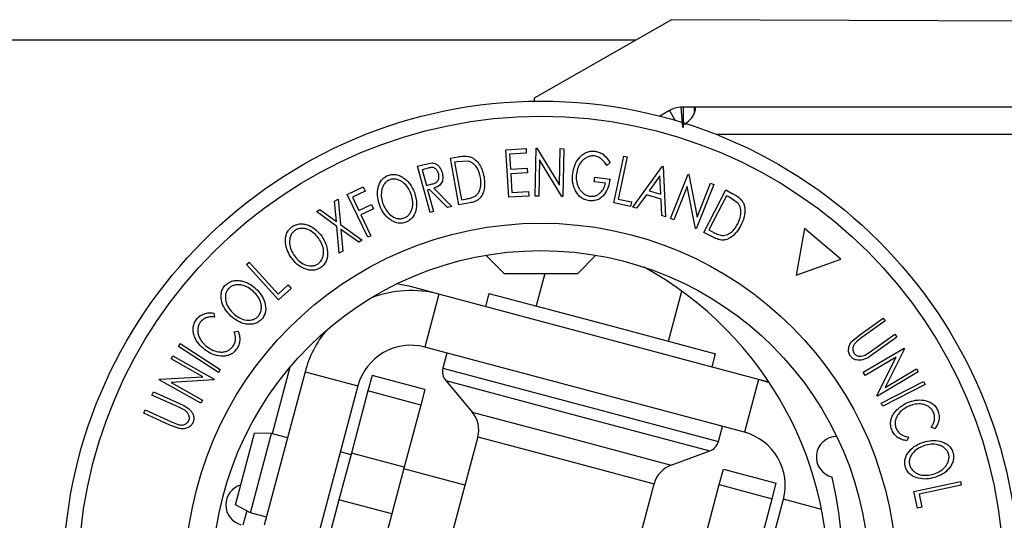
# Model space of a CAD drawing. Extents: x 5 to 292, y 5 to 205.
# Drawn here: x 61 to 65, y 70 to 72 of the extents above; entities that cross this region are included whole.
import ezdxf

# ---------------------------------------------------------------- set-up
doc = ezdxf.new("R2010")
doc.units = 0
doc.layers.get('0').update_dxf_attribs({"linetype": 'CONTINUOUS'})

msp = doc.modelspace()

# ---------------------------------------------------------------- linework, layer by layer
at = {"color": 7, "linetype": 'CONTINUOUS'}
for p, q in [((63.8148, 71.7218), (63.3137, 71.4351)), ((65.5647, 71.7148), (63.8148, 71.7218)), ((63.3137, 71.4351), (63.3136, 71.4243)), ((63.8082, 71.3899), (63.7722, 71.3696)), ((63.8574, 71.4029), (63.8489, 71.4026)), ((63.8489, 71.4026), (63.8553, 71.3278)), ((63.8574, 71.4029), (63.8574, 71.3279)), ((63.8979, 71.4029), (63.8574, 71.4029)), ((65.2134, 71.4029), (63.8979, 71.4029)), ((63.8979, 71.4029), (63.8979, 71.3788)), ((63.8627, 71.3388), (63.8773, 71.3519)), ((63.2094, 71.2472), (63.2836, 71.2518)), ((63.2201, 71.0734), (63.2094, 71.2472)), ((63.2836, 71.2518), (63.2846, 71.2346)), ((63.3165, 71.078), (63.32, 71.2528)), ((63.32, 71.2528), (63.3228, 71.2528)), ((63.3228, 71.2528), (63.4057, 71.1172)), ((63.4057, 71.1172), (63.4084, 71.251)), ((63.4084, 71.251), (63.4211, 71.2508)), ((63.4211, 71.2508), (63.4176, 71.0759)), ((63.0075, 71.2162), (63.0338, 71.221)), ((63.0383, 71.0457), (63.0075, 71.2162)), ((63.0717, 71.2056), (63.0316, 71.2034)), ((63.2846, 71.2346), (63.2234, 71.2308)), ((63.2234, 71.2308), (63.2268, 71.1765)), ((63.3324, 71.2099), (63.3298, 71.0777)), ((63.4147, 71.076), (63.3324, 71.2099)), ((63.604, 71.0529), (63.6404, 71.2236)), ((63.6531, 71.2209), (63.6202, 71.0667)), ((63.6404, 71.2236), (63.6531, 71.2209)), ((62.8868, 71.1868), (62.9117, 71.1936)), ((62.9327, 71.0183), (62.8868, 71.1868)), ((62.9257, 71.1797), (62.9038, 71.1737)), ((62.9038, 71.1737), (62.9194, 71.1164)), ((62.9117, 71.1936), (62.9404, 71.1989)), ((63.0316, 71.2034), (63.0227, 71.2018)), ((63.0227, 71.2018), (63.0476, 71.064)), ((63.2268, 71.1765), (63.2874, 71.1803)), ((63.2874, 71.1803), (63.2885, 71.1632)), ((63.5904, 71.201), (63.5789, 71.1897)), ((63.674, 71.0377), (63.7819, 71.1873)), ((63.7819, 71.1873), (63.7849, 71.1864)), ((63.7849, 71.1864), (63.7935, 71.0024)), ((63.2885, 71.1632), (63.2278, 71.1595)), ((63.2278, 71.1595), (63.232, 71.0913)), ((63.5329, 71.1298), (63.535, 71.1464)), ((63.535, 71.1464), (63.5904, 71.1394)), ((63.773, 71.1514), (63.7338, 71.0972)), ((63.7762, 71.0847), (63.773, 71.1514)), ((63.8114, 70.9956), (63.8762, 71.1573)), ((63.8762, 71.1573), (63.8788, 71.1562)), ((63.8788, 71.1562), (63.9086, 71.0006)), ((62.63, 71.0835), (62.688, 71.1115)), ((62.688, 71.1115), (62.6954, 71.0961)), ((62.9194, 71.1164), (62.9409, 71.122)), ((62.931, 71.102), (62.9238, 71.1)), ((62.9238, 71.1), (62.9452, 71.0217)), ((62.997, 71.0359), (62.931, 71.102)), ((62.9463, 71.1062), (63.0125, 71.0401)), ((63.5739, 71.1247), (63.5329, 71.1298)), ((63.7338, 71.0972), (63.7762, 71.0847)), ((63.8727, 71.1129), (63.8237, 70.9906)), ((63.9024, 70.9591), (63.8727, 71.1129)), ((63.97, 71.1197), (63.9051, 70.958)), ((63.9086, 71.0006), (63.9582, 71.1244)), ((63.9335, 70.945), (64.0133, 71.1)), ((63.9582, 71.1244), (63.97, 71.1197)), ((64.0133, 71.1), (64.0371, 71.0877)), ((62.5842, 71.059), (62.5971, 71.0664)), ((62.5971, 71.0664), (62.6055, 70.9744)), ((62.7053, 70.9273), (62.63, 71.0835)), ((62.6954, 71.0961), (62.6489, 71.0736)), ((62.6489, 71.0736), (62.6724, 71.0248)), ((63.0476, 71.064), (63.0622, 71.0666)), ((63.2937, 71.0779), (63.2201, 71.0734)), ((63.232, 71.0913), (63.2927, 71.0951)), ((63.2927, 71.0951), (63.2937, 71.0779)), ((63.3298, 71.0777), (63.3165, 71.078)), ((63.4176, 71.0759), (63.4147, 71.076)), ((63.6202, 71.0667), (63.6686, 71.0563)), ((63.7234, 71.0828), (63.6878, 71.0336)), ((63.7769, 71.067), (63.7234, 71.0828)), ((63.7801, 71.0063), (63.7769, 71.067)), ((64.0166, 71.0792), (63.9521, 70.954)), ((64.0247, 71.075), (64.0166, 71.0792)), ((64.0579, 71.0523), (64.0247, 71.075)), ((62.5175, 71.0209), (62.5305, 71.0284)), ((62.5305, 71.0284), (62.5908, 70.9849)), ((62.5908, 70.9849), (62.5842, 71.059)), ((62.6724, 71.0248), (62.719, 71.0472)), ((62.7264, 71.0318), (62.6799, 71.0094)), ((62.719, 71.0472), (62.7264, 71.0318)), ((63.0125, 71.0401), (62.997, 71.0359)), ((63.0787, 71.053), (63.0383, 71.0457)), ((63.6651, 71.0399), (63.604, 71.0529)), ((63.6686, 71.0563), (63.6651, 71.0399)), ((63.6878, 71.0336), (63.674, 71.0377)), ((62.5923, 70.9669), (62.5175, 71.0209)), ((62.6799, 71.0094), (62.7168, 70.9328)), ((62.9452, 71.0217), (62.9327, 71.0183)), ((63.7935, 71.0024), (63.7801, 71.0063)), ((63.8237, 70.9906), (63.8114, 70.9956)), ((62.6011, 70.8689), (62.5923, 70.9669)), ((62.6055, 70.9744), (62.6853, 70.9171)), ((62.6722, 70.9097), (62.6072, 70.9562)), ((62.6072, 70.9562), (62.6141, 70.8764)), ((63.9051, 70.958), (63.9024, 70.9591)), ((63.9521, 70.954), (63.9653, 70.9472)), ((64.3013, 70.9592), (64.271, 70.7886)), ((64.4338, 70.8477), (64.3013, 70.9592)), ((62.7168, 70.9328), (62.7053, 70.9273)), ((63.97, 70.9262), (63.9335, 70.945)), ((62.6853, 70.9171), (62.6722, 70.9097)), ((62.6141, 70.8764), (62.6011, 70.8689)), ((63.1368, 70.8618), (63.2033, 70.7954)), ((63.4725, 70.7954), (63.5389, 70.8618)), ((64.271, 70.7886), (64.4338, 70.8477)), ((62.2625, 70.8281), (62.2721, 70.8368)), ((62.3795, 70.6989), (62.2625, 70.8281)), ((62.2721, 70.8368), (62.3778, 70.72)), ((63.2033, 70.7954), (63.4294, 70.7954)), ((63.3524, 70.7954), (63.3208, 70.6767)), ((63.4294, 70.7954), (63.4725, 70.7954)), ((62.3778, 70.72), (62.4145, 70.7532)), ((62.4258, 70.7407), (62.3795, 70.6989)), ((62.4145, 70.7532), (62.4258, 70.7407)), ((62.8616, 70.7472), (62.8107, 70.7568)), ((62.9655, 70.7195), (62.8616, 70.7472)), ((62.9655, 70.7195), (62.914, 70.5263)), ((64.1335, 70.4085), (62.9655, 70.7195)), ((63.1482, 70.7226), (63.1353, 70.6743)), ((63.1482, 70.7226), (63.5624, 70.6123)), ((63.8039, 70.548), (63.8526, 70.7308)), ((62.1423, 70.6507), (62.1446, 70.6362)), ((64.5034, 70.5714), (64.5884, 70.6325)), ((64.5884, 70.6325), (64.5959, 70.622)), ((63.5624, 70.6123), (63.9765, 70.5021)), ((64.5959, 70.622), (64.511, 70.5609)), ((62.217, 70.5821), (62.2314, 70.5841)), ((64.4752, 70.5481), (64.5034, 70.5714)), ((64.511, 70.5609), (64.4925, 70.5469)), ((64.546, 70.5122), (64.6309, 70.5734)), ((64.6385, 70.5629), (64.5536, 70.5018)), ((64.6309, 70.5734), (64.6385, 70.5629)), ((62.0131, 70.529), (62.0201, 70.5399)), ((62.1593, 70.4342), (62.0131, 70.529)), ((62.0201, 70.5399), (62.1664, 70.445)), ((64.0821, 70.2153), (62.914, 70.5263)), ((64.5157, 70.4343), (64.6655, 70.523)), ((64.6655, 70.523), (64.6669, 70.5206)), ((61.9863, 70.4836), (61.9926, 70.4947)), ((61.9926, 70.4947), (62.1443, 70.4093)), ((62.9947, 70.5048), (62.98, 70.4494)), ((63.9636, 70.4538), (63.9765, 70.5021)), ((64.6357, 70.4899), (64.5225, 70.4229)), ((64.5232, 70.4975), (64.546, 70.5122)), ((64.5658, 70.3497), (64.6357, 70.4899)), ((64.6669, 70.5206), (64.596, 70.379)), ((62.1025, 70.4182), (61.9863, 70.4836)), ((62.421, 70.453), (62.3563, 70.2097)), ((61.9443, 70.4089), (62.1025, 70.4182)), ((62.1664, 70.445), (62.1593, 70.4342)), ((62.476, 70.4359), (62.3269, 69.8761)), ((62.476, 70.4359), (62.6693, 70.3845)), ((62.7209, 70.4231), (62.7058, 70.3662)), ((62.9142, 70.3716), (62.7209, 70.4231)), ((64.5225, 70.4229), (64.5157, 70.4343)), ((64.7171, 70.4359), (64.5673, 70.3472)), ((64.596, 70.379), (64.7106, 70.4469)), ((64.7106, 70.4469), (64.7171, 70.4359)), ((61.9429, 70.4064), (61.9443, 70.4089)), ((62.0946, 70.3211), (61.9429, 70.4064)), ((62.1429, 70.4068), (61.9865, 70.3972)), ((61.9865, 70.3972), (62.1012, 70.3327)), ((62.1443, 70.4093), (62.1429, 70.4068)), ((62.6693, 70.3845), (62.5202, 69.8246)), ((62.9901, 70.4043), (63.0872, 70.289)), ((64.1335, 70.4085), (64.0821, 70.2153)), ((64.1734, 70.3956), (64.1335, 70.4085)), ((64.1716, 70.3984), (64.1335, 70.4085)), ((64.5813, 70.3217), (64.7366, 70.401)), ((64.7424, 70.3895), (64.5872, 70.3102)), ((64.7366, 70.401), (64.7424, 70.3895)), ((61.9166, 70.3513), (61.9219, 70.3631)), ((62.012, 70.3083), (61.9166, 70.3513)), ((61.9219, 70.3631), (62.0173, 70.3201)), ((62.7058, 70.3662), (62.6454, 70.1394)), ((62.8991, 70.3148), (62.7058, 70.3662)), ((62.9142, 70.3716), (62.8991, 70.3148)), ((64.5673, 70.3472), (64.5658, 70.3497)), ((62.0362, 70.296), (62.012, 70.3083)), ((62.1012, 70.3327), (62.0946, 70.3211)), ((62.8991, 70.3148), (62.8387, 70.088)), ((64.5872, 70.3102), (64.5813, 70.3217)), ((61.8867, 70.2849), (61.892, 70.2967)), ((61.9821, 70.2419), (61.8867, 70.2849)), ((61.892, 70.2967), (61.9874, 70.2537)), ((62.0164, 70.2291), (61.9821, 70.2419)), ((61.9874, 70.2537), (62.0088, 70.2447)), ((63.9866, 70.1814), (64.0013, 70.2368)), ((62.2221, 69.951), (62.2914, 70.2115)), ((62.2762, 69.9211), (62.3533, 70.2105)), ((62.3533, 70.2105), (62.2914, 70.2115)), ((62.4118, 70.1949), (62.3533, 70.2105)), ((63.1073, 70.1988), (62.9572, 69.6351)), ((64.6806, 70.1979), (64.6751, 70.1844)), ((64.7773, 70.2282), (64.7636, 70.2335)), ((62.6454, 70.1394), (62.6, 69.9689)), ((62.6438, 70.1332), (62.6051, 70.1435)), ((62.8387, 70.088), (62.6454, 70.1394)), ((63.8138, 70.0955), (63.9554, 70.1473)), ((62.8387, 70.088), (62.7933, 69.9175)), ((63.0603, 70.0223), (62.837, 70.0817)), ((63.9898, 70.0244), (64.005, 70.0812)), ((64.005, 70.0812), (64.1982, 70.0297)), ((63.6014, 69.4636), (63.7515, 70.0273)), ((63.9294, 69.7975), (63.9898, 70.0244)), ((63.9898, 70.0244), (64.1831, 69.9729)), ((64.1831, 69.9729), (64.1982, 70.0297)), ((64.7004, 69.9988), (64.8709, 70.0354)), ((64.8736, 70.0228), (64.7196, 69.9896)), ((64.8709, 70.0354), (64.8736, 70.0228)), ((64.7136, 69.9378), (64.7004, 69.9988)), ((64.7196, 69.9896), (64.73, 69.9413)), ((62.2762, 69.9211), (62.2221, 69.951)), ((62.6, 69.9689), (62.4085, 69.2496)), ((62.7933, 69.9175), (62.6, 69.9689)), ((64.0748, 69.4107), (64.2239, 69.9705)), ((64.1227, 69.7461), (64.1831, 69.9729)), ((62.263, 69.9284), (62.249, 69.876)), ((62.3348, 69.9055), (62.2762, 69.9211)), ((62.7933, 69.9175), (62.6018, 69.1981)), ((64.73, 69.9413), (64.7136, 69.9378))]:
    msp.add_line(p, q, dxfattribs=at)
at = {"color": 8, "linetype": 'CONTINUOUS'}
for p, q in [((63.6845, 71.6472), (49.1752, 71.6472)), ((63.8082, 71.3899), (63.8284, 71.3541)), ((65.2134, 71.3029), (63.9778, 71.3029)), ((62.98, 70.4494), (63.4833, 70.3154)), ((62.9901, 70.4043), (63.4727, 70.2758)), ((63.4833, 70.3154), (63.9866, 70.1814)), ((63.0872, 70.289), (63.4505, 70.1922)), ((63.4727, 70.2758), (63.9554, 70.1473)), ((63.1073, 70.1988), (63.4294, 70.1131)), ((63.4505, 70.1922), (63.8138, 70.0955)), ((63.4294, 70.1131), (63.7515, 70.0273)), ((64.3638, 69.9333), (64.2239, 69.9705))]:
    msp.add_line(p, q, dxfattribs=at)
at = {"color": 7, "linetype": 'CONTINUOUS'}
for radius in [1.7457, 1.6904, 1.3, 1.2]:
    msp.add_circle((63.3379, 69.6788), radius, dxfattribs=at)
for centre, radius, start, end in [((63.8574, 71.3029), 0.1, 94.8747, 119.51), ((63.0889, 69.6788), 1.3, 355.6629, 61.1855), ((62.8625, 70.333), 0.4, 75.09, 111.4161), ((62.8625, 70.333), 0.4, 140.5875, 165.09), ((62.8625, 70.333), 0.2, 75.09, 165.09), ((63.0283, 70.4365), 0.05, 165.09, 220.09), ((63.0107, 70.2246), 0.1, 345.09, 40.09), ((64.0306, 70.022), 0.2, 345.09, 75.09), ((64.4192, 70.1249), 0.075, 90.2977, 256.686), ((63.9383, 70.1942), 0.05, 290.09, 345.09), ((63.8482, 70.0016), 0.1, 110.09, 165.09), ((62.2615, 69.9503), 0.075, 105.8073, 254.7434), ((63.1389, 69.7441), 1.3, 284.5074, 13.7003)]:
    msp.add_arc(centre, radius, start, end, dxfattribs=at)
for points, knots in [([(63.8773, 71.3519), (63.8815, 71.3555), (63.8911, 71.3639), (63.8977, 71.3778), (63.9018, 71.3889), (63.9029, 71.3968), (63.9018, 71.4019), (63.8992, 71.4026), (63.8979, 71.4029)], [0, 0, 0, 0, 0.158459, 0.36034, 0.514465, 0.670566, 0.831532, 1, 1, 1, 1]), ([(63.454, 71.1603), (63.4559, 71.1703), (63.4599, 71.1903), (63.4732, 71.2131), (63.4881, 71.2283), (63.5021, 71.2371), (63.5185, 71.2422), (63.53, 71.2418), (63.5357, 71.2416)], [0, 0, 0, 0, 0.250134, 0.49824, 0.623668, 0.749164, 0.874339, 1, 1, 1, 1]), ([(63.5357, 71.2416), (63.5417, 71.2403), (63.5536, 71.2378), (63.5742, 71.2248), (63.5839, 71.2105), (63.5904, 71.201)], [0, 0, 0, 0, 0.2503, 0.500361, 1, 1, 1, 1]), ([(63.0338, 71.221), (63.0409, 71.2222), (63.0551, 71.2247), (63.0692, 71.2231), (63.0762, 71.2223)], [0, 0, 0, 0, 0.502044, 1, 1, 1, 1]), ([(63.1173, 71.1455), (63.1141, 71.1582), (63.1093, 71.1773), (63.0935, 71.1949), (63.0819, 71.2025), (63.0751, 71.2046), (63.0717, 71.2056)], [0, 0, 0, 0, 0.49892, 0.748921, 0.874702, 1, 1, 1, 1]), ([(63.0762, 71.2223), (63.0802, 71.2208), (63.0882, 71.2178), (63.1018, 71.2083), (63.1204, 71.1865), (63.1262, 71.1634), (63.1301, 71.1481)], [0, 0, 0, 0, 0.125175, 0.249828, 0.500684, 1, 1, 1, 1]), ([(63.534, 71.2245), (63.5294, 71.2246), (63.5202, 71.2247), (63.5073, 71.2202), (63.4959, 71.2133), (63.4834, 71.2014), (63.4726, 71.1831), (63.4692, 71.167), (63.4674, 71.1589)], [0, 0, 0, 0, 0.1242, 0.248644, 0.374962, 0.501187, 0.749476, 1, 1, 1, 1]), ([(63.5789, 71.1897), (63.5735, 71.1976), (63.5655, 71.2094), (63.5487, 71.2207), (63.5389, 71.2232), (63.534, 71.2245)], [0, 0, 0, 0, 0.498613, 0.749836, 1, 1, 1, 1]), ([(62.964, 71.1597), (62.9627, 71.1634), (62.9607, 71.169), (62.9557, 71.1753), (62.9511, 71.1793), (62.9453, 71.182), (62.9364, 71.1824), (62.93, 71.1808), (62.9257, 71.1797)], [0, 0, 0, 0, 0.248806, 0.373847, 0.499091, 0.624209, 0.749169, 1, 1, 1, 1]), ([(62.9404, 71.1989), (62.9428, 71.1986), (62.9477, 71.1981), (62.9565, 71.1945), (62.9654, 71.187), (62.973, 71.1759), (62.9757, 71.1675), (62.977, 71.1633)], [0, 0, 0, 0, 0.125061, 0.249972, 0.499735, 0.749521, 1, 1, 1, 1]), ([(62.7488, 71.043), (62.7459, 71.0527), (62.74, 71.0719), (62.7403, 71.0978), (62.7454, 71.1181), (62.7525, 71.1326), (62.7635, 71.1455), (62.7737, 71.1507), (62.7788, 71.1533)], [0, 0, 0, 0, 0.249587, 0.497754, 0.623331, 0.748597, 0.874005, 1, 1, 1, 1]), ([(62.7854, 71.1375), (62.7813, 71.1354), (62.7731, 71.1311), (62.7645, 71.1204), (62.7586, 71.1088), (62.7542, 71.0923), (62.7541, 71.0712), (62.7589, 71.0556), (62.7613, 71.0478)], [0, 0, 0, 0, 0.125654, 0.251107, 0.376162, 0.501628, 0.751215, 1, 1, 1, 1]), ([(62.7788, 71.1533), (62.7843, 71.1548), (62.7952, 71.1578), (62.8122, 71.1563), (62.8273, 71.1503), (62.845, 71.1389), (62.8629, 71.1196), (62.8713, 71.1012), (62.8755, 71.0919)], [0, 0, 0, 0, 0.125267, 0.249664, 0.374897, 0.500612, 0.749184, 1, 1, 1, 1]), ([(62.8631, 71.0872), (62.8597, 71.0946), (62.8529, 71.1094), (62.8389, 71.1251), (62.8245, 71.1343), (62.8123, 71.1388), (62.7988, 71.1407), (62.7899, 71.1386), (62.7854, 71.1375)], [0, 0, 0, 0, 0.249979, 0.499103, 0.624444, 0.749578, 0.875042, 1, 1, 1, 1]), ([(62.9409, 71.122), (62.9452, 71.1234), (62.9517, 71.1253), (62.9592, 71.1304), (62.9629, 71.1357), (62.9649, 71.1416), (62.9659, 71.1497), (62.9648, 71.1558), (62.964, 71.1597)], [0, 0, 0, 0, 0.250721, 0.375968, 0.500965, 0.620152, 0.750135, 1, 1, 1, 1]), ([(62.977, 71.1633), (62.9782, 71.1575), (62.9805, 71.1461), (62.9782, 71.131), (62.9717, 71.1205), (62.9619, 71.1119), (62.9526, 71.1085), (62.9463, 71.1062)], [0, 0, 0, 0, 0.251126, 0.499016, 0.622806, 0.746829, 1, 1, 1, 1]), ([(63.1301, 71.1481), (63.1313, 71.1383), (63.1337, 71.1189), (63.1292, 71.0941), (63.1204, 71.0758), (63.1096, 71.0639), (63.0947, 71.0566), (63.084, 71.0542), (63.0787, 71.053)], [0, 0, 0, 0, 0.250441, 0.499241, 0.625495, 0.74979, 0.873895, 1, 1, 1, 1]), ([(63.0979, 71.0776), (63.1005, 71.0797), (63.1057, 71.0838), (63.1132, 71.0943), (63.1206, 71.1151), (63.1186, 71.1334), (63.1173, 71.1455)], [0, 0, 0, 0, 0.1253009, 0.2504487, 0.5004365, 1, 1, 1, 1]), ([(63.4627, 71.1004), (63.459, 71.1102), (63.4517, 71.1297), (63.4532, 71.1501), (63.454, 71.1603)], [0, 0, 0, 0, 0.499678, 1, 1, 1, 1]), ([(63.4674, 71.1589), (63.4671, 71.1504), (63.4665, 71.1336), (63.4726, 71.1126), (63.4819, 71.0976), (63.4917, 71.088), (63.5036, 71.0805), (63.5128, 71.0783), (63.5174, 71.0772)], [0, 0, 0, 0, 0.250498, 0.498914, 0.624717, 0.750579, 0.87518, 1, 1, 1, 1]), ([(63.5904, 71.1394), (63.5887, 71.1298), (63.5852, 71.1106), (63.574, 71.0882), (63.5604, 71.0733), (63.5473, 71.0646), (63.5315, 71.0602), (63.5205, 71.0607), (63.515, 71.0609)], [0, 0, 0, 0, 0.250776, 0.499197, 0.624517, 0.749551, 0.874333, 1, 1, 1, 1]), ([(63.515, 71.0609), (63.5091, 71.062), (63.4974, 71.0643), (63.4822, 71.0735), (63.4704, 71.0859), (63.4653, 71.0956), (63.4627, 71.1004)], [0, 0, 0, 0, 0.250377, 0.499984, 0.749428, 1, 1, 1, 1]), ([(63.5174, 71.0772), (63.521, 71.077), (63.5282, 71.0765), (63.5388, 71.0791), (63.548, 71.0839), (63.5585, 71.0925), (63.5683, 71.1061), (63.572, 71.1184), (63.5739, 71.1247)], [0, 0, 0, 0, 0.125329, 0.250171, 0.375225, 0.500499, 0.74969, 1, 1, 1, 1]), ([(62.8383, 70.9978), (62.8425, 71), (62.8507, 71.0043), (62.8596, 71.0147), (62.8658, 71.0263), (62.8703, 71.0427), (62.8702, 71.0637), (62.8655, 71.0794), (62.8631, 71.0872)], [0, 0, 0, 0, 0.126073, 0.251721, 0.376531, 0.502073, 0.751541, 1, 1, 1, 1]), ([(62.8755, 71.0919), (62.8784, 71.0822), (62.8843, 71.0629), (62.8836, 71.032), (62.8751, 71.0065), (62.86, 70.9898), (62.8498, 70.9847), (62.8447, 70.9821)], [0, 0, 0, 0, 0.250519, 0.498972, 0.749069, 0.874266, 1, 1, 1, 1]), ([(63.0622, 71.0666), (63.0684, 71.0678), (63.0808, 71.07), (63.0922, 71.0751), (63.0979, 71.0776)], [0, 0, 0, 0, 0.501716, 1, 1, 1, 1]), ([(64.0371, 71.0877), (64.0435, 71.0844), (64.0563, 71.0777), (64.0665, 71.0678), (64.0716, 71.0628)], [0, 0, 0, 0, 0.5022475, 1, 1, 1, 1]), ([(64.0716, 71.0628), (64.0739, 71.0592), (64.0784, 71.052), (64.0833, 71.036), (64.0848, 71.0073), (64.0754, 70.9854), (64.0691, 70.9707)], [0, 0, 0, 0, 0.125118, 0.249897, 0.500276, 1, 1, 1, 1]), ([(62.8447, 70.9821), (62.8392, 70.9806), (62.8283, 70.9777), (62.8115, 70.9794), (62.7966, 70.9854), (62.7792, 70.9967), (62.7615, 71.0156), (62.7531, 71.0338), (62.7488, 71.043)], [0, 0, 0, 0, 0.125312, 0.249985, 0.375356, 0.500838, 0.749275, 1, 1, 1, 1]), ([(62.7613, 71.0478), (62.7647, 71.0403), (62.7715, 71.0255), (62.7884, 71.0073), (62.8071, 70.9965), (62.8251, 70.9944), (62.8339, 70.9967), (62.8383, 70.9978)], [0, 0, 0, 0, 0.250712, 0.499895, 0.749666, 0.874756, 1, 1, 1, 1]), ([(64.0573, 70.9765), (64.0626, 70.9886), (64.0704, 71.0067), (64.0686, 71.0305), (64.064, 71.0436), (64.0599, 71.0494), (64.0579, 71.0523)], [0, 0, 0, 0, 0.4989354, 0.7489191, 0.8746962, 1, 1, 1, 1]), ([(62.4261, 70.8517), (62.4209, 70.8603), (62.4105, 70.8774), (62.4043, 70.9026), (62.4043, 70.9235), (62.4077, 70.9393), (62.4153, 70.9544), (62.4238, 70.9619), (62.4281, 70.9657)], [0, 0, 0, 0, 0.24975, 0.497901, 0.623505, 0.748873, 0.874203, 1, 1, 1, 1]), ([(62.4281, 70.9657), (62.433, 70.9685), (62.4429, 70.9742), (62.4596, 70.9771), (62.4758, 70.9752), (62.4958, 70.9687), (62.5179, 70.9546), (62.5306, 70.9389), (62.537, 70.931)], [0, 0, 0, 0, 0.125519, 0.250014, 0.37527, 0.501043, 0.749512, 1, 1, 1, 1]), ([(62.5261, 70.9233), (62.5209, 70.9296), (62.5107, 70.9422), (62.4931, 70.9538), (62.4769, 70.959), (62.4639, 70.9603), (62.4504, 70.9587), (62.4424, 70.9543), (62.4383, 70.9522)], [0, 0, 0, 0, 0.249937, 0.499052, 0.624415, 0.749536, 0.875024, 1, 1, 1, 1]), ([(64.0691, 70.9707), (64.0641, 70.9622), (64.0541, 70.9453), (64.0354, 70.9283), (64.0173, 70.919), (64.0015, 70.916), (63.9851, 70.9192), (63.9751, 70.9239), (63.97, 70.9262)], [0, 0, 0, 0, 0.250047, 0.498559, 0.624544, 0.748897, 0.873522, 1, 1, 1, 1]), ([(64.0004, 70.9341), (64.0037, 70.9343), (64.0104, 70.9345), (64.0227, 70.9384), (64.0415, 70.9502), (64.051, 70.966), (64.0573, 70.9765)], [0, 0, 0, 0, 0.1260043, 0.2517316, 0.5015573, 1, 1, 1, 1]), ([(62.4383, 70.9522), (62.4349, 70.949), (62.4281, 70.9428), (62.4223, 70.9304), (62.4194, 70.9177), (62.4192, 70.9006), (62.4245, 70.8803), (62.4329, 70.8664), (62.4371, 70.8594)], [0, 0, 0, 0, 0.1260104, 0.2515906, 0.3761413, 0.5016526, 0.7512356, 1, 1, 1, 1]), ([(62.5241, 70.8308), (62.5276, 70.8338), (62.5345, 70.84), (62.5406, 70.8523), (62.5438, 70.865), (62.5441, 70.882), (62.5388, 70.9024), (62.5303, 70.9163), (62.5261, 70.9233)], [0, 0, 0, 0, 0.1260552, 0.2516898, 0.3763997, 0.5019505, 0.7514393, 1, 1, 1, 1]), ([(62.537, 70.931), (62.5423, 70.9224), (62.5528, 70.9051), (62.5597, 70.875), (62.5576, 70.8483), (62.547, 70.8284), (62.5385, 70.8209), (62.5342, 70.8172)], [0, 0, 0, 0, 0.250668, 0.499176, 0.749288, 0.874335, 1, 1, 1, 1]), ([(63.9653, 70.9472), (63.9709, 70.9443), (63.9821, 70.9385), (63.9943, 70.9356), (64.0004, 70.9341)], [0, 0, 0, 0, 0.501971, 1, 1, 1, 1]), ([(62.5342, 70.8172), (62.5293, 70.8144), (62.5195, 70.8089), (62.5029, 70.8061), (62.487, 70.8081), (62.4672, 70.8146), (62.4452, 70.8283), (62.4325, 70.8438), (62.4261, 70.8517)], [0, 0, 0, 0, 0.125238, 0.24986, 0.375193, 0.500778, 0.749395, 1, 1, 1, 1]), ([(62.4371, 70.8594), (62.4423, 70.8531), (62.4525, 70.8405), (62.4735, 70.8271), (62.4943, 70.8216), (62.5122, 70.8241), (62.5201, 70.8285), (62.5241, 70.8308)], [0, 0, 0, 0, 0.250683, 0.499891, 0.749672, 0.874748, 1, 1, 1, 1]), ([(62.2048, 70.6393), (62.1979, 70.6466), (62.1842, 70.6612), (62.1731, 70.6845), (62.1688, 70.7049), (62.1688, 70.721), (62.1731, 70.7373), (62.1799, 70.7465), (62.1833, 70.7511)], [0, 0, 0, 0, 0.249534, 0.497522, 0.623039, 0.748425, 0.873885, 1, 1, 1, 1]), ([(62.1833, 70.7511), (62.1875, 70.7548), (62.196, 70.7623), (62.2117, 70.7686), (62.2279, 70.77), (62.2488, 70.7677), (62.2732, 70.7584), (62.2889, 70.7457), (62.2967, 70.7393)], [0, 0, 0, 0, 0.125412, 0.249919, 0.375159, 0.50077, 0.749256, 1, 1, 1, 1]), ([(62.1961, 70.7399), (62.1934, 70.7362), (62.188, 70.7287), (62.1849, 70.7154), (62.1847, 70.7024), (62.188, 70.6857), (62.1973, 70.6669), (62.2084, 70.6551), (62.214, 70.6492)], [0, 0, 0, 0, 0.126034, 0.251609, 0.376103, 0.501613, 0.751226, 1, 1, 1, 1]), ([(62.2877, 70.7295), (62.2814, 70.7347), (62.2688, 70.7449), (62.2493, 70.7526), (62.2324, 70.7544), (62.2194, 70.7531), (62.2066, 70.7488), (62.1996, 70.7429), (62.1961, 70.7399)], [0, 0, 0, 0, 0.249833, 0.499002, 0.624389, 0.749487, 0.875, 1, 1, 1, 1]), ([(62.2967, 70.7393), (62.3037, 70.7319), (62.3175, 70.7173), (62.3303, 70.6893), (62.3338, 70.6627), (62.3276, 70.6411), (62.3208, 70.6321), (62.3174, 70.6276)], [0, 0, 0, 0, 0.2507452, 0.4993416, 0.7495585, 0.8746023, 1, 1, 1, 1]), ([(62.3048, 70.6388), (62.3075, 70.6425), (62.3129, 70.65), (62.3163, 70.6632), (62.3168, 70.6763), (62.3137, 70.693), (62.3044, 70.7118), (62.2933, 70.7236), (62.2877, 70.7295)], [0, 0, 0, 0, 0.126074, 0.251736, 0.376593, 0.502153, 0.751563, 1, 1, 1, 1]), ([(62.079, 70.627), (62.0831, 70.6317), (62.0913, 70.6409), (62.1079, 70.6489), (62.1253, 70.6523), (62.1366, 70.6512), (62.1423, 70.6507)], [0, 0, 0, 0, 0.249623, 0.499518, 0.749214, 1, 1, 1, 1]), ([(62.1446, 70.6362), (62.14, 70.6365), (62.1308, 70.6371), (62.1166, 70.6347), (62.1031, 70.628), (62.0962, 70.6206), (62.0928, 70.6169)], [0, 0, 0, 0, 0.249356, 0.498432, 0.748914, 1, 1, 1, 1]), ([(62.3174, 70.6276), (62.3131, 70.6238), (62.3047, 70.6164), (62.289, 70.6104), (62.273, 70.6091), (62.2524, 70.6115), (62.2283, 70.6204), (62.2127, 70.633), (62.2048, 70.6393)], [0, 0, 0, 0, 0.1254441, 0.2502341, 0.3756306, 0.5010887, 0.7494995, 1, 1, 1, 1]), ([(62.214, 70.6492), (62.2203, 70.644), (62.2328, 70.6338), (62.256, 70.625), (62.2775, 70.6238), (62.2944, 70.6298), (62.3013, 70.6358), (62.3048, 70.6388)], [0, 0, 0, 0, 0.250688, 0.499892, 0.749668, 0.87476, 1, 1, 1, 1]), ([(62.1093, 70.5169), (62.1016, 70.5235), (62.0863, 70.5367), (62.0731, 70.5593), (62.0674, 70.5795), (62.0663, 70.5958), (62.07, 70.6125), (62.076, 70.6222), (62.079, 70.627)], [0, 0, 0, 0, 0.250243, 0.498186, 0.623593, 0.749185, 0.874335, 1, 1, 1, 1]), ([(62.0928, 70.6169), (62.0905, 70.6129), (62.0859, 70.605), (62.0835, 70.5915), (62.084, 70.5782), (62.0886, 70.5614), (62.0998, 70.5431), (62.1124, 70.5324), (62.1187, 70.527)], [0, 0, 0, 0, 0.12388, 0.247594, 0.373227, 0.499462, 0.748564, 1, 1, 1, 1]), ([(62.2125, 70.5285), (62.2151, 70.5326), (62.2203, 70.541), (62.2234, 70.5603), (62.2195, 70.5734), (62.217, 70.5821)], [0, 0, 0, 0, 0.250122, 0.500672, 1, 1, 1, 1]), ([(62.2314, 70.5841), (62.2332, 70.5789), (62.2369, 70.5684), (62.2383, 70.5512), (62.2348, 70.5335), (62.2284, 70.5232), (62.2252, 70.518)], [0, 0, 0, 0, 0.249755, 0.498654, 0.748587, 1, 1, 1, 1]), ([(62.1187, 70.527), (62.1257, 70.5224), (62.1396, 70.5133), (62.1604, 70.5081), (62.1777, 70.5082), (62.1908, 70.5111), (62.2031, 70.518), (62.2093, 70.525), (62.2125, 70.5285)], [0, 0, 0, 0, 0.250037, 0.497878, 0.623252, 0.748888, 0.874214, 1, 1, 1, 1]), ([(64.47, 70.4928), (64.4685, 70.495), (64.4656, 70.4995), (64.4621, 70.5095), (64.4617, 70.5225), (64.4664, 70.5367), (64.4723, 70.5443), (64.4752, 70.5481)], [0, 0, 0, 0, 0.125263, 0.250078, 0.499845, 0.749673, 1, 1, 1, 1]), ([(64.4925, 70.5469), (64.4896, 70.5442), (64.4839, 70.5388), (64.4781, 70.528), (64.4777, 70.5173), (64.4795, 70.5088), (64.4818, 70.5049), (64.4829, 70.503)], [0, 0, 0, 0, 0.249768, 0.498408, 0.747943, 0.873718, 1, 1, 1, 1]), ([(62.1687, 70.4931), (62.1578, 70.495), (62.1361, 70.4987), (62.1182, 70.5108), (62.1093, 70.5169)], [0, 0, 0, 0, 0.499587, 1, 1, 1, 1]), ([(62.2252, 70.518), (62.2215, 70.5137), (62.2143, 70.5052), (62.1997, 70.4969), (62.1842, 70.4929), (62.1739, 70.493), (62.1687, 70.4931)], [0, 0, 0, 0, 0.250551, 0.500437, 0.749718, 1, 1, 1, 1]), ([(64.5536, 70.5018), (64.5411, 70.4928), (64.5254, 70.4815), (64.5024, 70.478), (64.4905, 70.4788), (64.4787, 70.4834), (64.4729, 70.4897), (64.47, 70.4928)], [0, 0, 0, 0, 0.498787, 0.624318, 0.749614, 0.87438, 1, 1, 1, 1]), ([(64.4829, 70.503), (64.4842, 70.5015), (64.4868, 70.4985), (64.4934, 70.4945), (64.5026, 70.4924), (64.5134, 70.4935), (64.5199, 70.4962), (64.5232, 70.4975)], [0, 0, 0, 0, 0.1253676, 0.2507686, 0.500274, 0.7495317, 1, 1, 1, 1]), ([(62.0173, 70.3201), (62.0314, 70.3138), (62.0489, 70.3059), (62.0635, 70.2877), (62.0687, 70.277), (62.0707, 70.2645), (62.0681, 70.2563), (62.0669, 70.2522)], [0, 0, 0, 0, 0.498787, 0.624318, 0.749614, 0.87438, 1, 1, 1, 1]), ([(64.6277, 70.2842), (64.6347, 70.2927), (64.6488, 70.3096), (64.6683, 70.319), (64.678, 70.3237)], [0, 0, 0, 0, 0.499587, 1, 1, 1, 1]), ([(64.682, 70.3106), (64.6745, 70.3068), (64.6597, 70.2992), (64.6448, 70.2839), (64.6362, 70.2688), (64.6322, 70.256), (64.632, 70.242), (64.6349, 70.233), (64.6364, 70.2286)], [0, 0, 0, 0, 0.250037, 0.497878, 0.623252, 0.748888, 0.874214, 1, 1, 1, 1]), ([(64.678, 70.3237), (64.6876, 70.3271), (64.7066, 70.3338), (64.7328, 70.3339), (64.7532, 70.3287), (64.7679, 70.3215), (64.7804, 70.3099), (64.7858, 70.2999), (64.7885, 70.2949)], [0, 0, 0, 0, 0.250243, 0.498186, 0.623593, 0.749185, 0.874335, 1, 1, 1, 1]), ([(64.7728, 70.288), (64.7706, 70.292), (64.766, 70.3), (64.7555, 70.3088), (64.7437, 70.315), (64.7269, 70.3194), (64.7055, 70.3189), (64.6898, 70.3133), (64.682, 70.3106)], [0, 0, 0, 0, 0.12388, 0.247594, 0.373227, 0.499462, 0.748564, 1, 1, 1, 1]), ([(62.0515, 70.2583), (62.0522, 70.2602), (62.0535, 70.2639), (62.0537, 70.2717), (62.0509, 70.2807), (62.0445, 70.2895), (62.039, 70.2938), (62.0362, 70.296)], [0, 0, 0, 0, 0.1253676, 0.2507686, 0.500274, 0.7495317, 1, 1, 1, 1]), ([(64.621, 70.2228), (64.6191, 70.2281), (64.6153, 70.2387), (64.6154, 70.2554), (64.6197, 70.2709), (64.625, 70.2798), (64.6277, 70.2842)], [0, 0, 0, 0, 0.250551, 0.5004375, 0.7497178, 1, 1, 1, 1]), ([(64.7636, 70.2335), (64.7662, 70.2373), (64.7713, 70.245), (64.7764, 70.2585), (64.7773, 70.2735), (64.7743, 70.2832), (64.7728, 70.288)], [0, 0, 0, 0, 0.249356, 0.498432, 0.748914, 1, 1, 1, 1]), ([(64.7885, 70.2949), (64.7905, 70.2891), (64.7944, 70.2773), (64.793, 70.2589), (64.7872, 70.2422), (64.7806, 70.2329), (64.7773, 70.2282)], [0, 0, 0, 0, 0.2496228, 0.4995178, 0.7492135, 1, 1, 1, 1]), ([(62.0088, 70.2447), (62.0125, 70.2436), (62.0201, 70.2413), (62.0323, 70.2417), (62.0418, 70.2467), (62.0483, 70.2525), (62.0505, 70.2564), (62.0515, 70.2583)], [0, 0, 0, 0, 0.2497682, 0.4984076, 0.7479428, 0.8737176, 1, 1, 1, 1]), ([(62.0669, 70.2522), (62.0657, 70.2499), (62.0633, 70.2451), (62.0563, 70.2371), (62.0453, 70.2302), (62.0306, 70.2272), (62.0211, 70.2284), (62.0164, 70.2291)], [0, 0, 0, 0, 0.125263, 0.250078, 0.499845, 0.749673, 1, 1, 1, 1]), ([(64.6751, 70.1844), (64.6697, 70.1854), (64.6588, 70.1874), (64.6432, 70.1948), (64.6296, 70.2067), (64.6239, 70.2174), (64.621, 70.2228)], [0, 0, 0, 0, 0.249755, 0.498654, 0.748587, 1, 1, 1, 1]), ([(64.6364, 70.2286), (64.6387, 70.2242), (64.6434, 70.2156), (64.6585, 70.2033), (64.6718, 70.2), (64.6806, 70.1979)], [0, 0, 0, 0, 0.250122, 0.500672, 1, 1, 1, 1]), ([(64.6698, 70.0882), (64.6687, 70.0937), (64.6665, 70.1048), (64.6691, 70.1214), (64.676, 70.1358), (64.6883, 70.1525), (64.7082, 70.1689), (64.7269, 70.1762), (64.7362, 70.1798)], [0, 0, 0, 0, 0.125444, 0.250234, 0.375631, 0.501089, 0.749499, 1, 1, 1, 1]), ([(64.7402, 70.167), (64.7326, 70.1641), (64.7174, 70.1583), (64.6982, 70.1426), (64.6864, 70.1246), (64.6832, 70.1069), (64.6849, 70.098), (64.6858, 70.0935)], [0, 0, 0, 0, 0.250688, 0.499892, 0.749668, 0.87476, 1, 1, 1, 1]), ([(64.7362, 70.1798), (64.746, 70.1821), (64.7655, 70.1867), (64.7912, 70.1846), (64.811, 70.1782), (64.825, 70.1701), (64.837, 70.1582), (64.8415, 70.1478), (64.8438, 70.1426)], [0, 0, 0, 0, 0.249534, 0.497522, 0.623039, 0.748425, 0.873885, 1, 1, 1, 1]), ([(64.8277, 70.137), (64.8258, 70.1413), (64.822, 70.1497), (64.8121, 70.159), (64.8009, 70.1657), (64.7849, 70.1712), (64.7639, 70.1725), (64.7481, 70.1688), (64.7402, 70.167)], [0, 0, 0, 0, 0.126034, 0.251609, 0.376103, 0.501613, 0.751226, 1, 1, 1, 1]), ([(64.7729, 70.0629), (64.7805, 70.0658), (64.7957, 70.0716), (64.8121, 70.0847), (64.8221, 70.0984), (64.8274, 70.1103), (64.8302, 70.1235), (64.8286, 70.1325), (64.8277, 70.137)], [0, 0, 0, 0, 0.249833, 0.499002, 0.624389, 0.749487, 0.875, 1, 1, 1, 1]), ([(64.8438, 70.1426), (64.8449, 70.137), (64.8472, 70.1259), (64.8447, 70.1092), (64.8379, 70.0945), (64.8254, 70.0775), (64.8052, 70.061), (64.7863, 70.0538), (64.7769, 70.0502)], [0, 0, 0, 0, 0.1254122, 0.2499195, 0.3751591, 0.5007705, 0.7492563, 1, 1, 1, 1]), ([(64.6858, 70.0935), (64.6877, 70.0893), (64.6915, 70.0808), (64.7012, 70.0713), (64.7123, 70.0643), (64.7283, 70.0587), (64.7492, 70.0573), (64.765, 70.0611), (64.7729, 70.0629)], [0, 0, 0, 0, 0.126074, 0.251736, 0.376593, 0.502153, 0.751563, 1, 1, 1, 1]), ([(64.7769, 70.0502), (64.767, 70.0479), (64.7474, 70.0433), (64.7167, 70.0461), (64.692, 70.0564), (64.6764, 70.0725), (64.672, 70.083), (64.6698, 70.0882)], [0, 0, 0, 0, 0.250745, 0.499342, 0.749558, 0.874602, 1, 1, 1, 1])]:
    msp.add_open_spline(points, degree=3, knots=knots, dxfattribs=at)

doc.saveas('drawing.dxf')
